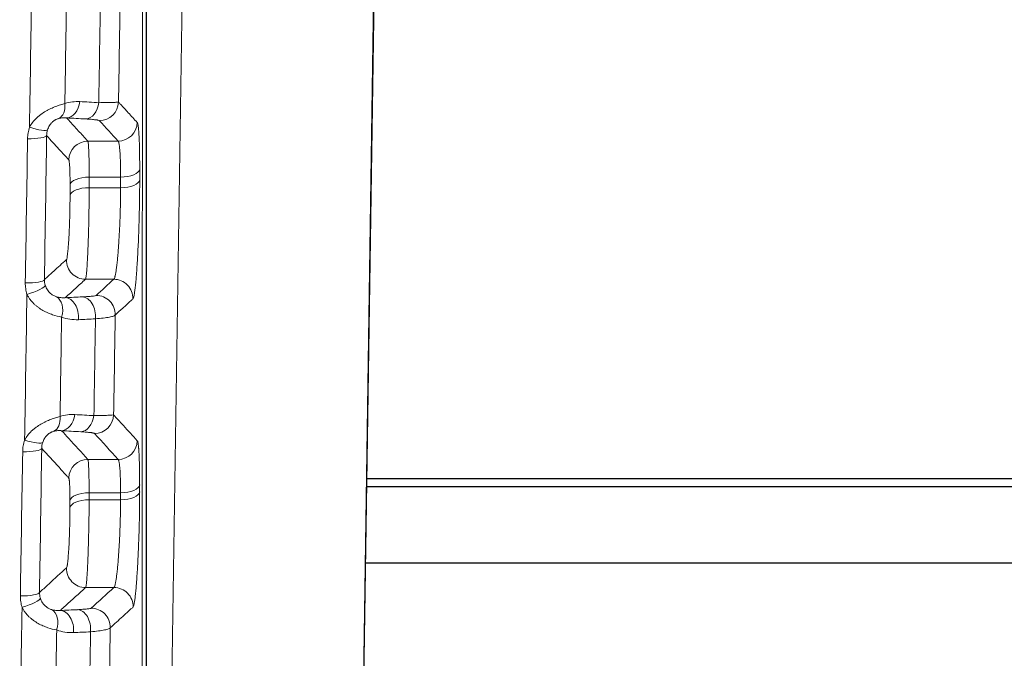
# Model space of a CAD drawing. Units: millimetres. Extents: x 0 to 4075, y 0 to 2906.
# Drawn here: x 782 to 797, y 1785 to 1795 of the extents above; entities that cross this region are included whole.
import ezdxf

# ---------------------------------------------------------------- set-up
doc = ezdxf.new("R2010")
doc.units = ezdxf.units.MM
doc.layers.add('1', color=7, linetype='Continuous', true_color=0xffffff)

msp = doc.modelspace()

# ---------------------------------------------------------------- linework, layer by layer
at = {"layer": '1', "color": 3, "linetype": 'Continuous', "lineweight": 13}
for p, q in [((783.971, 1778.407), (784.342, 1802.936)), ((787.342, 1802.936), (786.83, 1769.074)), ((782.745, 1793.066), (783.22, 1793.066)), ((783.259, 1792.504), (782.766, 1792.504)), ((782.766, 1792.337), (783.259, 1792.337)), ((783.153, 1790.902), (782.709, 1790.902)), ((782.746, 1788.078), (783.222, 1788.078)), ((783.259, 1787.555), (782.765, 1787.555)), ((782.765, 1787.445), (783.259, 1787.445)), ((783.155, 1786.07), (782.711, 1786.07))]:
    msp.add_line(p, q, dxfattribs=at)
at = {"layer": '1', "color": 3, "linetype": 'Continuous', "lineweight": 25}
for p, q in [((787.347, 1802.936), (786.835, 1769.073)), ((787.121, 1787.781), (911.46, 1787.781)), ((787.121, 1787.652), (911.46, 1787.652)), ((911.481, 1786.452), (787.1, 1786.452))]:
    msp.add_line(p, q, dxfattribs=at)
at = {"layer": '1', "color": 3, "linetype": 'Continuous', "lineweight": 13}
for centre, major_axis, ratio, start_param, end_param in [((782.18, 1793.7), (-0.094, 0.285), 0.649461, 3.234638, 4.351153), ((782.413, 1793.73), (0.016, 0.3), 0.698608, 3.219689, 4.604155), ((782.711, 1793.714), (0.016, 0.3), 0.698621, 3.21969, 4.604051), ((782.927, 1793.687), (0.221, 0.202), 0.997144, 3.973378, 5.515935), ((781.831, 1793.341), (0.285, -0.093), 0.178455, 4.770757, 6.215817), ((783.22, 1793.366), (0.221, 0.202), 0.997144, 3.973404, 5.515909), ((781.801, 1793.161), (0.3, -0.005), 0.187828, 4.715336, 6.229784), ((782.745, 1792.767), (0.221, 0.202), 0.997145, 0.831977, 2.374149), ((782.766, 1792.373), (0.3, 0), 0.435953, 1.570965, 3.083306), ((783.259, 1792.635), (0.3, 0), 0.435953, 4.712448, 6.2249), ((783.259, 1792.468), (0.3, 0), 0.436365, 4.712448, 6.224887), ((782.766, 1792.206), (0.3, 0), 0.436365, 1.570961, 3.083293), ((782.709, 1791.201), (0.202, -0.222), 0.997368, 3.949815, 5.543944), ((781.765, 1790.903), (0.3, -0.005), 0.192734, 4.715413, 6.229731), ((781.79, 1790.723), (-0.287, -0.087), 0.185222, 1.515041, 3.075314), ((783.153, 1790.602), (0.202, -0.222), 0.997368, 0.808235, 2.402339), ((782.875, 1790.349), (0.202, -0.222), 0.997368, 0.80821, 2.402364), ((782.128, 1790.355), (0.107, 0.28), 0.700064, 4.815666, 6.18964), ((782.392, 1790.314), (-0.014, 0.3), 0.691382, 4.528039, 6.215521), ((782.659, 1790.326), (0.014, -0.3), 0.691385, 1.386393, 3.073928), ((782.104, 1788.797), (0.093, -0.285), 0.649133, 0.09292, 1.202898), ((782.335, 1788.827), (-0.016, -0.3), 0.699553, 0.078197, 1.454705), ((782.635, 1788.811), (-0.016, -0.3), 0.699566, 0.078199, 1.454596), ((782.851, 1788.784), (-0.222, -0.202), 0.997146, 0.832225, 2.3739), ((781.755, 1788.441), (0.285, -0.095), 0.188349, 4.774971, 6.215519), ((783.222, 1788.377), (-0.222, -0.202), 0.997147, 0.832258, 2.373866), ((781.724, 1788.258), (0.3, -0.005), 0.198486, 4.715504, 6.229667), ((782.746, 1787.778), (0.222, 0.202), 0.997147, 0.832276, 2.373848), ((782.765, 1787.421), (0.3, 0), 0.448143, 1.570839, 3.082912), ((783.259, 1787.689), (-0.3, 0), 0.448143, 1.57086, 3.082912), ((783.259, 1787.579), (-0.3, 0), 0.448415, 1.57086, 3.082903), ((782.765, 1787.31), (0.3, 0), 0.448415, 1.570836, 3.082903), ((782.711, 1786.369), (0.202, -0.222), 0.997366, 3.949523, 5.544234), ((783.155, 1785.77), (-0.202, 0.222), 0.997365, 3.949387, 5.544369), ((781.688, 1786), (0.3, -0.005), 0.203393, 4.71558, 6.229611), ((781.714, 1785.82), (-0.287, -0.087), 0.19544, 1.511823, 3.075149), ((782.051, 1785.452), (0.107, 0.28), 0.702229, 4.808442, 6.189309), ((782.315, 1785.41), (-0.014, 0.3), 0.691927, 4.519942, 6.215472), ((782.582, 1785.423), (-0.014, 0.3), 0.691931, 4.519884, 6.215471), ((782.798, 1785.446), (-0.202, 0.222), 0.997365, 3.949354, 5.544402)]:
    msp.add_ellipse(centre, major_axis=major_axis, ratio=ratio, start_param=start_param, end_param=end_param, dxfattribs=at)
for points in [[(783.601, 1802.5), (783.6, 1791.466), (783.599, 1780.657), (783.598, 1770.118)], [(781.831, 1793.285), (781.843, 1794.048), (781.854, 1794.812), (781.866, 1795.577)], [(782.41, 1795.216), (782.402, 1794.696), (782.394, 1794.176), (782.386, 1793.656)], [(782.917, 1793.67), (782.925, 1794.175), (782.933, 1794.681), (782.941, 1795.186)], [(783.251, 1795.245), (783.243, 1794.723), (783.235, 1794.201), (783.227, 1793.679)], [(782.619, 1793.687), (782.718, 1793.681), (782.818, 1793.676), (782.917, 1793.67)], [(782.711, 1793.414), (782.612, 1793.42), (782.512, 1793.425), (782.413, 1793.431)], [(781.801, 1793.104), (781.801, 1793.135), (781.807, 1793.196), (781.821, 1793.255), (781.831, 1793.285)], [(783.22, 1793.066), (783.123, 1793.173), (783.025, 1793.28), (782.927, 1793.387)], [(782.1, 1793.153), (782.088, 1792.4), (782.077, 1791.648), (782.065, 1790.896)], [(782.114, 1793.244), (782.105, 1793.215), (782.1, 1793.184), (782.1, 1793.153)], [(781.765, 1790.846), (781.777, 1791.598), (781.789, 1792.351), (781.801, 1793.104)], [(782.766, 1792.504), (782.766, 1792.448), (782.766, 1792.392), (782.766, 1792.337)], [(783.259, 1792.337), (783.259, 1792.392), (783.259, 1792.448), (783.259, 1792.504)], [(783.559, 1792.627), (783.559, 1792.571), (783.559, 1792.516), (783.559, 1792.46)], [(782.467, 1792.214), (782.467, 1792.269), (782.467, 1792.325), (782.467, 1792.381)], [(781.79, 1790.665), (781.782, 1790.695), (781.769, 1790.754), (781.765, 1790.815), (781.765, 1790.846)], [(782.065, 1790.896), (782.065, 1790.865), (782.069, 1790.835), (782.078, 1790.806)], [(782.875, 1790.649), (782.968, 1790.733), (783.061, 1790.817), (783.153, 1790.902)], [(781.755, 1788.381), (781.767, 1789.142), (781.779, 1789.904), (781.79, 1790.665)], [(782.392, 1790.613), (782.481, 1790.617), (782.57, 1790.622), (782.659, 1790.626)], [(783.175, 1790.341), (783.167, 1789.819), (783.159, 1789.297), (783.15, 1788.776)], [(782.334, 1790.31), (782.326, 1789.79), (782.318, 1789.27), (782.31, 1788.751)], [(782.865, 1790.281), (782.776, 1790.277), (782.687, 1790.272), (782.598, 1790.268)], [(782.841, 1788.764), (782.849, 1789.27), (782.857, 1789.775), (782.865, 1790.281)], [(782.542, 1788.781), (782.642, 1788.775), (782.741, 1788.77), (782.841, 1788.764)], [(782.635, 1788.511), (782.535, 1788.517), (782.435, 1788.522), (782.335, 1788.528)], [(783.222, 1788.078), (783.098, 1788.213), (782.974, 1788.349), (782.851, 1788.484)], [(781.724, 1788.198), (781.724, 1788.229), (781.73, 1788.291), (781.745, 1788.351), (781.755, 1788.381)], [(782.038, 1788.342), (782.028, 1788.312), (782.023, 1788.281), (782.023, 1788.25)], [(781.688, 1785.939), (781.7, 1786.692), (781.712, 1787.445), (781.724, 1788.198)], [(782.023, 1788.25), (782.011, 1787.497), (782, 1786.744), (781.988, 1785.992)], [(782.765, 1787.555), (782.765, 1787.518), (782.765, 1787.481), (782.765, 1787.445)], [(783.259, 1787.445), (783.259, 1787.481), (783.259, 1787.518), (783.259, 1787.555)], [(783.558, 1787.682), (783.558, 1787.645), (783.558, 1787.608), (783.558, 1787.571)], [(782.466, 1787.318), (782.466, 1787.355), (782.466, 1787.392), (782.466, 1787.428)], [(782.798, 1785.746), (782.917, 1785.854), (783.036, 1785.962), (783.155, 1786.07)], [(781.714, 1785.759), (781.705, 1785.788), (781.692, 1785.847), (781.688, 1785.908), (781.688, 1785.939)], [(781.988, 1785.992), (781.988, 1785.962), (781.992, 1785.932), (782.001, 1785.903)], [(781.677, 1783.473), (781.689, 1784.234), (781.702, 1784.996), (781.714, 1785.759)], [(782.315, 1785.71), (782.404, 1785.714), (782.493, 1785.718), (782.582, 1785.722)], [(782.257, 1785.404), (782.249, 1784.884), (782.241, 1784.365), (782.233, 1783.845)], [(783.098, 1785.438), (783.089, 1784.916), (783.081, 1784.394), (783.073, 1783.872)], [(782.788, 1785.375), (782.699, 1785.371), (782.61, 1785.367), (782.522, 1785.363)], [(782.764, 1783.859), (782.772, 1784.364), (782.78, 1784.869), (782.788, 1785.375)]]:
    msp.add_open_spline(points, degree=3, dxfattribs=at)
at = {"layer": '1', "color": 3, "linetype": 'Continuous', "lineweight": 25}
msp.add_open_spline([(783.659, 1802.436), (783.659, 1791.626), (783.659, 1781.033), (783.659, 1770.697)], degree=3, dxfattribs=at)
at = {"layer": '1', "color": 3, "linetype": 'Continuous', "lineweight": 13}
for points, knots in [([(781.831, 1793.285), (781.845, 1793.312), (781.861, 1793.337), (781.898, 1793.384), (781.918, 1793.407), (781.952, 1793.438), (781.963, 1793.449), (781.987, 1793.468), (781.999, 1793.477), (782.035, 1793.504), (782.06, 1793.521), (782.099, 1793.543), (782.112, 1793.55), (782.138, 1793.564), (782.152, 1793.571), (782.191, 1793.589), (782.216, 1793.6), (782.267, 1793.62), (782.292, 1793.628), (782.341, 1793.644), (782.364, 1793.65), (782.386, 1793.656)], [0, 0, 0, 0, 0.125, 0.125, 0.25, 0.25, 0.3125, 0.3125, 0.375, 0.375, 0.5, 0.5, 0.5625, 0.5625, 0.625, 0.625, 0.75, 0.75, 0.875, 0.875, 1, 1, 1, 1]), ([(782.386, 1793.656), (782.425, 1793.669), (782.464, 1793.678), (782.542, 1793.687), (782.58, 1793.689), (782.619, 1793.687)], [0, 0, 0, 0, 0.5, 0.5, 1, 1, 1, 1]), ([(782.917, 1793.67), (782.964, 1793.671), (783.005, 1793.671), (783.078, 1793.673), (783.11, 1793.673), (783.143, 1793.674), (783.149, 1793.674), (783.161, 1793.675), (783.178, 1793.675), (783.191, 1793.676), (783.214, 1793.677), (783.223, 1793.678), (783.227, 1793.679)], [0, 0, 0, 0, 0.25, 0.25, 0.5, 0.5, 0.5625, 0.5625, 0.625, 0.75, 0.75, 1, 1, 1, 1]), ([(783.227, 1793.679), (783.237, 1793.668), (783.247, 1793.657), (783.298, 1793.601), (783.339, 1793.557), (783.426, 1793.461), (783.473, 1793.41), (783.52, 1793.358)], [0, 0, 0, 0, 0.104209, 0.104209, 0.521046, 0.521046, 1, 1, 1, 1]), ([(782.29, 1793.422), (782.284, 1793.42), (782.277, 1793.418), (782.263, 1793.413), (782.255, 1793.41), (782.242, 1793.403), (782.238, 1793.401), (782.229, 1793.396), (782.224, 1793.393), (782.215, 1793.387), (782.21, 1793.383), (782.201, 1793.376), (782.196, 1793.372), (782.187, 1793.364), (782.183, 1793.359), (782.174, 1793.35), (782.17, 1793.345), (782.158, 1793.331), (782.15, 1793.32), (782.137, 1793.299), (782.132, 1793.289), (782.122, 1793.267), (782.118, 1793.256), (782.114, 1793.244)], [0, 0, 0, 0, 0.125, 0.125, 0.25, 0.25, 0.3125, 0.3125, 0.375, 0.375, 0.4375, 0.4375, 0.5, 0.5, 0.5625, 0.5625, 0.625, 0.625, 0.75, 0.75, 0.875, 0.875, 1, 1, 1, 1]), ([(782.413, 1793.431), (782.393, 1793.433), (782.373, 1793.433), (782.332, 1793.431), (782.312, 1793.428), (782.29, 1793.422)], [0, 0, 0, 0, 0.5, 0.5, 1, 1, 1, 1]), ([(782.413, 1793.431), (782.424, 1793.419), (782.435, 1793.407), (782.496, 1793.34), (782.546, 1793.285), (782.646, 1793.176), (782.696, 1793.121), (782.745, 1793.066)], [0, 0, 0, 0, 0.099623, 0.099623, 0.549811, 0.549811, 1, 1, 1, 1]), ([(782.927, 1793.387), (782.925, 1793.39), (782.918, 1793.392), (782.903, 1793.396), (782.896, 1793.397), (782.886, 1793.399), (782.882, 1793.4), (782.873, 1793.401), (782.869, 1793.401), (782.846, 1793.404), (782.824, 1793.407), (782.773, 1793.411), (782.744, 1793.413), (782.711, 1793.414)], [0, 0, 0, 0, 0.25, 0.25, 0.375, 0.375, 0.4375, 0.4375, 0.5, 0.5, 0.75, 0.75, 1, 1, 1, 1]), ([(783.52, 1793.358), (783.521, 1793.357), (783.523, 1793.354), (783.526, 1793.347), (783.527, 1793.343), (783.531, 1793.326), (783.534, 1793.312), (783.537, 1793.285), (783.539, 1793.27), (783.541, 1793.253), (783.542, 1793.241), (783.542, 1793.235), (783.545, 1793.203), (783.549, 1793.145), (783.552, 1793.075), (783.554, 1793.018), (783.554, 1792.998), (783.555, 1792.957), (783.556, 1792.936), (783.557, 1792.871), (783.558, 1792.78), (783.559, 1792.679), (783.559, 1792.627)], [0, 0, 0, 0, 0.0625, 0.0625, 0.125, 0.125, 0.25, 0.25, 0.3125, 0.34375, 0.34375, 0.375, 0.375, 0.5, 0.625, 0.625, 0.6875, 0.6875, 0.75, 0.75, 0.875, 1, 1, 1, 1]), ([(782.446, 1792.775), (782.436, 1792.786), (782.426, 1792.797), (782.375, 1792.853), (782.334, 1792.897), (782.229, 1793.012), (782.165, 1793.083), (782.1, 1793.153)], [0, 0, 0, 0, 0.088387, 0.088387, 0.441933, 0.441933, 1, 1, 1, 1]), ([(782.745, 1793.066), (782.746, 1793.065), (782.747, 1793.063), (782.749, 1793.058), (782.749, 1793.054), (782.751, 1793.042), (782.753, 1793.031), (782.755, 1793.01), (782.755, 1793.002), (782.757, 1792.985), (782.757, 1792.976), (782.759, 1792.947), (782.761, 1792.902), (782.763, 1792.849), (782.764, 1792.805), (782.764, 1792.79), (782.764, 1792.758), (782.765, 1792.742), (782.765, 1792.691), (782.766, 1792.621), (782.766, 1792.544), (782.766, 1792.504)], [0, 0, 0, 0, 0.0625, 0.0625, 0.125, 0.125, 0.25, 0.25, 0.3125, 0.3125, 0.375, 0.375, 0.5, 0.625, 0.625, 0.6875, 0.6875, 0.75, 0.75, 0.875, 1, 1, 1, 1]), ([(783.259, 1792.504), (783.259, 1792.544), (783.259, 1792.621), (783.258, 1792.692), (783.256, 1792.742), (783.256, 1792.758), (783.255, 1792.79), (783.254, 1792.805), (783.252, 1792.849), (783.249, 1792.903), (783.245, 1792.947), (783.242, 1792.976), (783.241, 1792.985), (783.239, 1793.002), (783.238, 1793.01), (783.234, 1793.031), (783.232, 1793.042), (783.228, 1793.054), (783.226, 1793.058), (783.223, 1793.063), (783.222, 1793.065), (783.22, 1793.066)], [0, 0, 0, 0, 0.125, 0.25, 0.25, 0.3125, 0.3125, 0.375, 0.375, 0.5, 0.625, 0.625, 0.6875, 0.6875, 0.75, 0.75, 0.875, 0.875, 0.9375, 0.9375, 1, 1, 1, 1]), ([(782.467, 1792.381), (782.467, 1792.409), (782.467, 1792.463), (782.466, 1792.512), (782.465, 1792.547), (782.465, 1792.559), (782.464, 1792.581), (782.464, 1792.592), (782.463, 1792.622), (782.461, 1792.66), (782.459, 1792.691), (782.458, 1792.711), (782.457, 1792.718), (782.456, 1792.73), (782.455, 1792.735), (782.453, 1792.75), (782.452, 1792.757), (782.45, 1792.766), (782.449, 1792.769), (782.448, 1792.772), (782.447, 1792.774), (782.446, 1792.775)], [0, 0, 0, 0, 0.125, 0.25, 0.25, 0.3125, 0.3125, 0.375, 0.375, 0.5, 0.625, 0.625, 0.6875, 0.6875, 0.75, 0.75, 0.875, 0.875, 0.9375, 0.9375, 1, 1, 1, 1]), ([(783.559, 1792.46), (783.559, 1792.411), (783.558, 1792.312), (783.557, 1792.209), (783.556, 1792.13), (783.556, 1792.103), (783.555, 1792.05), (783.554, 1792.023), (783.552, 1791.944), (783.55, 1791.837), (783.546, 1791.731), (783.544, 1791.651), (783.543, 1791.625), (783.541, 1791.572), (783.54, 1791.547), (783.537, 1791.47), (783.534, 1791.42), (783.531, 1791.347), (783.53, 1791.323), (783.527, 1791.275), (783.526, 1791.251), (783.522, 1791.182), (783.516, 1791.094), (783.511, 1791.014), (783.506, 1790.957), (783.505, 1790.939), (783.502, 1790.903), (783.5, 1790.886), (783.495, 1790.836), (783.489, 1790.776), (783.483, 1790.727), (783.478, 1790.694), (783.477, 1790.684), (783.474, 1790.665), (783.472, 1790.656), (783.467, 1790.633), (783.464, 1790.621), (783.458, 1790.603), (783.456, 1790.597), (783.453, 1790.594)], [0, 0, 0, 0, 0.0625, 0.125, 0.125, 0.15625, 0.15625, 0.1875, 0.1875, 0.25, 0.3125, 0.3125, 0.34375, 0.34375, 0.375, 0.375, 0.4375, 0.4375, 0.46875, 0.46875, 0.5, 0.5, 0.5625, 0.625, 0.625, 0.65625, 0.65625, 0.6875, 0.6875, 0.75, 0.8125, 0.8125, 0.84375, 0.84375, 0.875, 0.875, 0.9375, 0.9375, 1, 1, 1, 1]), ([(782.409, 1791.209), (782.413, 1791.212), (782.416, 1791.222), (782.42, 1791.243), (782.421, 1791.247), (782.422, 1791.257), (782.423, 1791.263), (782.426, 1791.28), (782.429, 1791.307), (782.433, 1791.339), (782.436, 1791.375), (782.438, 1791.394), (782.442, 1791.455), (782.445, 1791.501), (782.449, 1791.563), (782.45, 1791.576), (782.451, 1791.601), (782.452, 1791.614), (782.454, 1791.654), (782.455, 1791.681), (782.457, 1791.736), (782.458, 1791.764), (782.46, 1791.821), (782.462, 1791.878), (782.463, 1791.936), (782.464, 1791.978), (782.465, 1791.993), (782.465, 1792.021), (782.465, 1792.036), (782.466, 1792.107), (782.467, 1792.161), (782.467, 1792.214)], [0, 0, 0, 0, 0.125, 0.125, 0.15625, 0.15625, 0.1875, 0.1875, 0.25, 0.3125, 0.3125, 0.375, 0.375, 0.5, 0.5, 0.53125, 0.53125, 0.5625, 0.5625, 0.625, 0.625, 0.6875, 0.6875, 0.75, 0.8125, 0.8125, 0.84375, 0.84375, 0.875, 0.875, 1, 1, 1, 1]), ([(782.766, 1792.337), (782.766, 1792.299), (782.766, 1792.223), (782.765, 1792.144), (782.765, 1792.083), (782.765, 1792.062), (782.764, 1792.022), (782.764, 1792.001), (782.763, 1791.94), (782.761, 1791.858), (782.76, 1791.776), (782.758, 1791.694), (782.757, 1791.654), (782.754, 1791.576), (782.753, 1791.537), (782.751, 1791.481), (782.75, 1791.462), (782.749, 1791.426), (782.748, 1791.407), (782.746, 1791.354), (782.743, 1791.286), (782.74, 1791.225), (782.738, 1791.181), (782.737, 1791.167), (782.735, 1791.139), (782.735, 1791.126), (782.732, 1791.088), (782.729, 1791.041), (782.725, 1791.004), (782.723, 1790.978), (782.722, 1790.971), (782.72, 1790.956), (782.719, 1790.95), (782.717, 1790.932), (782.714, 1790.913), (782.711, 1790.904), (782.709, 1790.902)], [0, 0, 0, 0, 0.0625, 0.125, 0.125, 0.15625, 0.15625, 0.1875, 0.1875, 0.25, 0.3125, 0.3125, 0.375, 0.375, 0.4375, 0.4375, 0.46875, 0.46875, 0.5, 0.5, 0.5625, 0.625, 0.625, 0.65625, 0.65625, 0.6875, 0.6875, 0.75, 0.8125, 0.8125, 0.84375, 0.84375, 0.875, 0.875, 0.9375, 1, 1, 1, 1]), ([(783.153, 1790.902), (783.156, 1790.904), (783.162, 1790.913), (783.168, 1790.932), (783.173, 1790.949), (783.174, 1790.956), (783.177, 1790.97), (783.179, 1790.978), (783.184, 1791.003), (783.19, 1791.041), (783.196, 1791.088), (783.201, 1791.126), (783.202, 1791.139), (783.205, 1791.166), (783.207, 1791.181), (783.211, 1791.224), (783.217, 1791.286), (783.222, 1791.354), (783.226, 1791.407), (783.227, 1791.425), (783.23, 1791.462), (783.231, 1791.48), (783.235, 1791.537), (783.237, 1791.575), (783.241, 1791.654), (783.243, 1791.694), (783.247, 1791.775), (783.25, 1791.857), (783.253, 1791.939), (783.255, 1792.001), (783.255, 1792.021), (783.256, 1792.062), (783.257, 1792.083), (783.258, 1792.143), (783.259, 1792.223), (783.259, 1792.299), (783.259, 1792.337)], [0, 0, 0, 0, 0.0625, 0.125, 0.125, 0.15625, 0.15625, 0.1875, 0.1875, 0.25, 0.3125, 0.3125, 0.34375, 0.34375, 0.375, 0.375, 0.4375, 0.5, 0.5, 0.53125, 0.53125, 0.5625, 0.5625, 0.625, 0.625, 0.6875, 0.6875, 0.75, 0.8125, 0.8125, 0.84375, 0.84375, 0.875, 0.875, 0.9375, 1, 1, 1, 1]), ([(782.065, 1790.896), (782.07, 1790.901), (782.076, 1790.906), (782.125, 1790.95), (782.167, 1790.989), (782.277, 1791.088), (782.343, 1791.149), (782.409, 1791.209)], [0, 0, 0, 0, 0.048799, 0.048799, 0.422358, 0.422358, 1, 1, 1, 1]), ([(782.078, 1790.806), (782.086, 1790.78), (782.098, 1790.756), (782.12, 1790.723), (782.127, 1790.713), (782.144, 1790.695), (782.152, 1790.686), (782.169, 1790.672), (782.178, 1790.665), (782.194, 1790.654), (782.202, 1790.649), (782.226, 1790.637), (782.24, 1790.631), (782.253, 1790.627)], [0, 0, 0, 0, 0.25, 0.25, 0.375, 0.375, 0.5, 0.5, 0.625, 0.625, 0.75, 0.75, 1, 1, 1, 1]), ([(782.709, 1790.902), (782.656, 1790.854), (782.604, 1790.806), (782.499, 1790.71), (782.446, 1790.662), (782.393, 1790.614), (782.392, 1790.614), (782.392, 1790.613)], [0, 0, 0, 0, 0.497789, 0.497789, 0.995578, 0.995578, 1, 1, 1, 1]), ([(782.334, 1790.31), (782.29, 1790.317), (782.243, 1790.329), (782.181, 1790.35), (782.169, 1790.354), (782.143, 1790.364), (782.131, 1790.369), (782.093, 1790.386), (782.067, 1790.399), (782.017, 1790.427), (781.993, 1790.443), (781.957, 1790.469), (781.945, 1790.479), (781.922, 1790.498), (781.91, 1790.508), (781.878, 1790.54), (781.857, 1790.562), (781.83, 1790.599), (781.821, 1790.612), (781.805, 1790.638), (781.797, 1790.652), (781.79, 1790.665)], [0, 0, 0, 0, 0.25, 0.25, 0.3125, 0.3125, 0.375, 0.375, 0.5, 0.5, 0.625, 0.625, 0.6875, 0.6875, 0.75, 0.75, 0.875, 0.875, 0.9375, 0.9375, 1, 1, 1, 1]), ([(782.659, 1790.626), (782.691, 1790.627), (782.72, 1790.629), (782.771, 1790.632), (782.793, 1790.634), (782.831, 1790.638), (782.845, 1790.64), (782.861, 1790.644), (782.865, 1790.645), (782.872, 1790.647), (782.874, 1790.648), (782.875, 1790.649)], [0, 0, 0, 0, 0.25, 0.25, 0.5, 0.5, 0.75, 0.75, 0.875, 0.875, 1, 1, 1, 1]), ([(782.253, 1790.627), (782.275, 1790.62), (782.298, 1790.616), (782.344, 1790.611), (782.368, 1790.611), (782.392, 1790.613)], [0, 0, 0, 0, 0.5, 0.5, 1, 1, 1, 1]), ([(783.453, 1790.594), (783.442, 1790.584), (783.431, 1790.575), (783.378, 1790.526), (783.335, 1790.487), (783.253, 1790.412), (783.214, 1790.377), (783.175, 1790.341)], [0, 0, 0, 0, 0.115862, 0.115862, 0.579311, 0.579311, 1, 1, 1, 1]), ([(783.175, 1790.341), (783.173, 1790.339), (783.17, 1790.336), (783.16, 1790.33), (783.154, 1790.327), (783.131, 1790.319), (783.111, 1790.313), (783.057, 1790.303), (783.025, 1790.298), (782.952, 1790.289), (782.911, 1790.285), (782.865, 1790.281)], [0, 0, 0, 0, 0.125, 0.125, 0.25, 0.25, 0.5, 0.5, 0.75, 0.75, 1, 1, 1, 1]), ([(782.598, 1790.268), (782.553, 1790.266), (782.508, 1790.269), (782.42, 1790.282), (782.377, 1790.294), (782.334, 1790.31)], [0, 0, 0, 0, 0.5, 0.5, 1, 1, 1, 1]), ([(781.755, 1788.381), (781.769, 1788.408), (781.785, 1788.433), (781.822, 1788.48), (781.843, 1788.502), (781.876, 1788.534), (781.887, 1788.544), (781.911, 1788.563), (781.923, 1788.573), (781.96, 1788.599), (781.985, 1788.616), (782.023, 1788.638), (782.037, 1788.645), (782.063, 1788.659), (782.076, 1788.665), (782.115, 1788.684), (782.141, 1788.695), (782.191, 1788.714), (782.217, 1788.723), (782.265, 1788.738), (782.288, 1788.745), (782.31, 1788.751)], [0, 0, 0, 0, 0.125, 0.125, 0.25, 0.25, 0.3125, 0.3125, 0.375, 0.375, 0.5, 0.5, 0.5625, 0.5625, 0.625, 0.625, 0.75, 0.75, 0.875, 0.875, 1, 1, 1, 1]), ([(782.31, 1788.751), (782.349, 1788.764), (782.388, 1788.772), (782.465, 1788.782), (782.503, 1788.783), (782.542, 1788.781)], [0, 0, 0, 0, 0.5, 0.5, 1, 1, 1, 1]), ([(782.841, 1788.764), (782.888, 1788.765), (782.929, 1788.766), (783.002, 1788.767), (783.034, 1788.768), (783.067, 1788.769), (783.073, 1788.77), (783.085, 1788.77), (783.102, 1788.771), (783.115, 1788.772), (783.138, 1788.773), (783.147, 1788.775), (783.15, 1788.776)], [0, 0, 0, 0, 0.25, 0.25, 0.5, 0.5, 0.5625, 0.5625, 0.625, 0.75, 0.75, 1, 1, 1, 1]), ([(783.15, 1788.776), (783.161, 1788.765), (783.171, 1788.753), (783.222, 1788.698), (783.262, 1788.653), (783.376, 1788.529), (783.449, 1788.449), (783.521, 1788.369)], [0, 0, 0, 0, 0.082334, 0.082334, 0.411672, 0.411672, 1, 1, 1, 1]), ([(782.214, 1788.519), (782.208, 1788.517), (782.201, 1788.515), (782.19, 1788.511), (782.186, 1788.51), (782.178, 1788.506), (782.174, 1788.505), (782.166, 1788.5), (782.161, 1788.498), (782.152, 1788.493), (782.148, 1788.49), (782.138, 1788.484), (782.134, 1788.48), (782.124, 1788.473), (782.12, 1788.469), (782.11, 1788.461), (782.106, 1788.456), (782.097, 1788.447), (782.093, 1788.443), (782.085, 1788.433), (782.081, 1788.428), (782.074, 1788.418), (782.07, 1788.412), (782.061, 1788.397), (782.055, 1788.386), (782.045, 1788.365), (782.041, 1788.354), (782.038, 1788.342)], [0, 0, 0, 0, 0.125, 0.125, 0.1875, 0.1875, 0.25, 0.25, 0.3125, 0.3125, 0.375, 0.375, 0.4375, 0.4375, 0.5, 0.5, 0.5625, 0.5625, 0.625, 0.625, 0.6875, 0.6875, 0.75, 0.75, 0.875, 0.875, 1, 1, 1, 1]), ([(782.335, 1788.528), (782.316, 1788.53), (782.296, 1788.53), (782.255, 1788.528), (782.235, 1788.524), (782.214, 1788.519)], [0, 0, 0, 0, 0.5, 0.5, 1, 1, 1, 1]), ([(782.335, 1788.528), (782.372, 1788.487), (782.409, 1788.447), (782.546, 1788.297), (782.646, 1788.187), (782.746, 1788.078)], [0, 0, 0, 0, 0.269088, 0.269088, 1, 1, 1, 1]), ([(782.851, 1788.484), (782.849, 1788.487), (782.842, 1788.489), (782.826, 1788.493), (782.82, 1788.494), (782.809, 1788.496), (782.806, 1788.496), (782.797, 1788.498), (782.793, 1788.498), (782.77, 1788.501), (782.748, 1788.503), (782.697, 1788.507), (782.668, 1788.509), (782.635, 1788.511)], [0, 0, 0, 0, 0.25, 0.25, 0.375, 0.375, 0.4375, 0.4375, 0.5, 0.5, 0.75, 0.75, 1, 1, 1, 1]), ([(783.521, 1788.369), (783.523, 1788.368), (783.524, 1788.365), (783.527, 1788.359), (783.528, 1788.355), (783.532, 1788.339), (783.534, 1788.326), (783.538, 1788.3), (783.539, 1788.286), (783.541, 1788.27), (783.542, 1788.259), (783.542, 1788.253), (783.545, 1788.223), (783.548, 1788.169), (783.551, 1788.104), (783.553, 1788.05), (783.554, 1788.031), (783.555, 1787.992), (783.555, 1787.973), (783.556, 1787.911), (783.558, 1787.825), (783.558, 1787.731), (783.558, 1787.682)], [0, 0, 0, 0, 0.0625, 0.0625, 0.125, 0.125, 0.25, 0.25, 0.3125, 0.34375, 0.34375, 0.375, 0.375, 0.5, 0.625, 0.625, 0.6875, 0.6875, 0.75, 0.75, 0.875, 1, 1, 1, 1]), ([(782.446, 1787.786), (782.436, 1787.797), (782.426, 1787.808), (782.375, 1787.864), (782.335, 1787.909), (782.204, 1788.052), (782.113, 1788.151), (782.023, 1788.25)], [0, 0, 0, 0, 0.072166, 0.072166, 0.360829, 0.360829, 1, 1, 1, 1]), ([(782.746, 1788.078), (782.747, 1788.077), (782.747, 1788.075), (782.749, 1788.07), (782.75, 1788.066), (782.751, 1788.055), (782.753, 1788.044), (782.755, 1788.025), (782.755, 1788.018), (782.756, 1788.002), (782.757, 1787.994), (782.758, 1787.966), (782.76, 1787.926), (782.762, 1787.876), (782.763, 1787.835), (782.763, 1787.821), (782.763, 1787.791), (782.764, 1787.776), (782.764, 1787.73), (782.765, 1787.664), (782.765, 1787.593), (782.765, 1787.555)], [0, 0, 0, 0, 0.0625, 0.0625, 0.125, 0.125, 0.25, 0.25, 0.3125, 0.3125, 0.375, 0.375, 0.5, 0.625, 0.625, 0.6875, 0.6875, 0.75, 0.75, 0.875, 1, 1, 1, 1]), ([(783.259, 1787.555), (783.259, 1787.593), (783.258, 1787.664), (783.257, 1787.73), (783.256, 1787.776), (783.255, 1787.791), (783.254, 1787.821), (783.254, 1787.835), (783.252, 1787.876), (783.249, 1787.926), (783.245, 1787.967), (783.242, 1787.994), (783.241, 1788.002), (783.239, 1788.018), (783.238, 1788.025), (783.235, 1788.045), (783.232, 1788.055), (783.229, 1788.066), (783.227, 1788.07), (783.225, 1788.075), (783.223, 1788.077), (783.222, 1788.078)], [0, 0, 0, 0, 0.125, 0.25, 0.25, 0.3125, 0.3125, 0.375, 0.375, 0.5, 0.625, 0.625, 0.6875, 0.6875, 0.75, 0.75, 0.875, 0.875, 0.9375, 0.9375, 1, 1, 1, 1]), ([(782.466, 1787.428), (782.466, 1787.48), (782.465, 1787.527), (782.464, 1787.58), (782.464, 1787.59), (782.463, 1787.61), (782.463, 1787.62), (782.462, 1787.648), (782.461, 1787.682), (782.459, 1787.71), (782.457, 1787.729), (782.457, 1787.735), (782.456, 1787.745), (782.455, 1787.75), (782.453, 1787.763), (782.452, 1787.77), (782.45, 1787.778), (782.449, 1787.781), (782.448, 1787.784), (782.447, 1787.785), (782.446, 1787.786)], [0, 0, 0, 0, 0.25, 0.25, 0.3125, 0.3125, 0.375, 0.375, 0.5, 0.625, 0.625, 0.6875, 0.6875, 0.75, 0.75, 0.875, 0.875, 0.9375, 0.9375, 1, 1, 1, 1]), ([(783.558, 1787.571), (783.558, 1787.525), (783.558, 1787.429), (783.557, 1787.33), (783.555, 1787.253), (783.555, 1787.228), (783.554, 1787.176), (783.554, 1787.15), (783.552, 1787.073), (783.549, 1786.97), (783.546, 1786.867), (783.544, 1786.803), (783.543, 1786.79), (783.542, 1786.764), (783.541, 1786.726), (783.539, 1786.688), (783.536, 1786.614), (783.534, 1786.566), (783.531, 1786.495), (783.529, 1786.471), (783.527, 1786.425), (783.526, 1786.402), (783.522, 1786.334), (783.516, 1786.249), (783.511, 1786.171), (783.507, 1786.116), (783.505, 1786.098), (783.502, 1786.063), (783.501, 1786.046), (783.496, 1785.998), (783.49, 1785.939), (783.484, 1785.891), (783.479, 1785.859), (783.478, 1785.849), (783.475, 1785.831), (783.473, 1785.823), (783.469, 1785.8), (783.463, 1785.776), (783.457, 1785.765), (783.454, 1785.762)], [0, 0, 0, 0, 0.0625, 0.125, 0.125, 0.15625, 0.15625, 0.1875, 0.1875, 0.25, 0.3125, 0.3125, 0.328125, 0.328125, 0.34375, 0.375, 0.375, 0.4375, 0.4375, 0.46875, 0.46875, 0.5, 0.5, 0.5625, 0.625, 0.625, 0.65625, 0.65625, 0.6875, 0.6875, 0.75, 0.8125, 0.8125, 0.84375, 0.84375, 0.875, 0.875, 0.9375, 1, 1, 1, 1]), ([(782.765, 1787.445), (782.765, 1787.409), (782.765, 1787.337), (782.764, 1787.261), (782.764, 1787.203), (782.764, 1787.184), (782.763, 1787.145), (782.763, 1787.125), (782.762, 1787.066), (782.761, 1786.988), (782.759, 1786.91), (782.757, 1786.851), (782.757, 1786.832), (782.756, 1786.793), (782.755, 1786.774), (782.754, 1786.718), (782.753, 1786.681), (782.751, 1786.627), (782.75, 1786.609), (782.749, 1786.574), (782.748, 1786.556), (782.746, 1786.505), (782.744, 1786.44), (782.741, 1786.381), (782.738, 1786.339), (782.738, 1786.325), (782.736, 1786.298), (782.735, 1786.286), (782.733, 1786.249), (782.73, 1786.204), (782.727, 1786.168), (782.724, 1786.144), (782.724, 1786.136), (782.722, 1786.122), (782.721, 1786.116), (782.719, 1786.099), (782.716, 1786.08), (782.713, 1786.072), (782.711, 1786.07)], [0, 0, 0, 0, 0.0625, 0.125, 0.125, 0.15625, 0.15625, 0.1875, 0.1875, 0.25, 0.3125, 0.3125, 0.34375, 0.34375, 0.375, 0.375, 0.4375, 0.4375, 0.46875, 0.46875, 0.5, 0.5, 0.5625, 0.625, 0.625, 0.65625, 0.65625, 0.6875, 0.6875, 0.75, 0.8125, 0.8125, 0.84375, 0.84375, 0.875, 0.875, 0.9375, 1, 1, 1, 1]), ([(783.155, 1786.07), (783.158, 1786.072), (783.163, 1786.08), (783.169, 1786.099), (783.174, 1786.116), (783.175, 1786.122), (783.178, 1786.136), (783.18, 1786.144), (783.185, 1786.168), (783.191, 1786.204), (783.197, 1786.249), (783.201, 1786.285), (783.203, 1786.298), (783.206, 1786.325), (783.207, 1786.338), (783.211, 1786.38), (783.217, 1786.439), (783.222, 1786.504), (783.226, 1786.556), (783.227, 1786.573), (783.23, 1786.608), (783.231, 1786.626), (783.235, 1786.68), (783.237, 1786.717), (783.24, 1786.773), (783.241, 1786.792), (783.243, 1786.831), (783.244, 1786.85), (783.247, 1786.909), (783.25, 1786.987), (783.252, 1787.066), (783.254, 1787.125), (783.255, 1787.144), (783.255, 1787.183), (783.256, 1787.203), (783.257, 1787.261), (783.258, 1787.336), (783.259, 1787.409), (783.259, 1787.445)], [0, 0, 0, 0, 0.0625, 0.125, 0.125, 0.15625, 0.15625, 0.1875, 0.1875, 0.25, 0.3125, 0.3125, 0.34375, 0.34375, 0.375, 0.375, 0.4375, 0.5, 0.5, 0.53125, 0.53125, 0.5625, 0.5625, 0.625, 0.625, 0.65625, 0.65625, 0.6875, 0.6875, 0.75, 0.8125, 0.8125, 0.84375, 0.84375, 0.875, 0.875, 0.9375, 1, 1, 1, 1]), ([(782.412, 1786.377), (782.415, 1786.38), (782.418, 1786.389), (782.422, 1786.409), (782.422, 1786.413), (782.424, 1786.423), (782.425, 1786.428), (782.427, 1786.444), (782.43, 1786.469), (782.434, 1786.5), (782.437, 1786.533), (782.438, 1786.552), (782.443, 1786.609), (782.446, 1786.652), (782.449, 1786.71), (782.45, 1786.722), (782.451, 1786.746), (782.451, 1786.758), (782.453, 1786.795), (782.454, 1786.82), (782.456, 1786.859), (782.457, 1786.872), (782.458, 1786.898), (782.458, 1786.912), (782.459, 1786.952), (782.461, 1787.005), (782.462, 1787.059), (782.463, 1787.099), (782.464, 1787.113), (782.464, 1787.139), (782.464, 1787.153), (782.465, 1787.219), (782.466, 1787.269), (782.466, 1787.318)], [0, 0, 0, 0, 0.125, 0.125, 0.15625, 0.15625, 0.1875, 0.1875, 0.25, 0.3125, 0.3125, 0.375, 0.375, 0.5, 0.5, 0.53125, 0.53125, 0.5625, 0.5625, 0.625, 0.625, 0.65625, 0.65625, 0.6875, 0.6875, 0.75, 0.8125, 0.8125, 0.84375, 0.84375, 0.875, 0.875, 1, 1, 1, 1]), ([(781.988, 1785.992), (781.993, 1785.997), (781.999, 1786.002), (782.048, 1786.046), (782.091, 1786.085), (782.226, 1786.209), (782.319, 1786.293), (782.412, 1786.377)], [0, 0, 0, 0, 0.039641, 0.039641, 0.343474, 0.343474, 1, 1, 1, 1]), ([(782.711, 1786.07), (782.606, 1785.974), (782.5, 1785.878), (782.368, 1785.758), (782.342, 1785.734), (782.315, 1785.71)], [0, 0, 0, 0, 0.799414, 0.799414, 1, 1, 1, 1]), ([(782.001, 1785.903), (782.005, 1785.89), (782.01, 1785.877), (782.022, 1785.853), (782.032, 1785.835), (782.043, 1785.82), (782.051, 1785.81), (782.055, 1785.805), (782.067, 1785.791), (782.075, 1785.783), (782.088, 1785.772), (782.092, 1785.768), (782.101, 1785.762), (782.105, 1785.759), (782.118, 1785.75), (782.126, 1785.746), (782.149, 1785.733), (782.163, 1785.728), (782.176, 1785.724)], [0, 0, 0, 0, 0.125, 0.125, 0.25, 0.3125, 0.3125, 0.375, 0.375, 0.5, 0.5, 0.5625, 0.5625, 0.625, 0.625, 0.75, 0.75, 1, 1, 1, 1]), ([(782.257, 1785.404), (782.213, 1785.412), (782.166, 1785.423), (782.092, 1785.448), (782.067, 1785.458), (782.016, 1785.48), (781.991, 1785.493), (781.94, 1785.521), (781.916, 1785.537), (781.88, 1785.563), (781.868, 1785.573), (781.845, 1785.592), (781.833, 1785.602), (781.801, 1785.633), (781.781, 1785.656), (781.753, 1785.692), (781.744, 1785.705), (781.728, 1785.731), (781.72, 1785.745), (781.714, 1785.759)], [0, 0, 0, 0, 0.25, 0.25, 0.375, 0.375, 0.5, 0.5, 0.625, 0.625, 0.6875, 0.6875, 0.75, 0.75, 0.875, 0.875, 0.9375, 0.9375, 1, 1, 1, 1]), ([(782.176, 1785.724), (782.198, 1785.717), (782.221, 1785.713), (782.268, 1785.708), (782.291, 1785.708), (782.315, 1785.71)], [0, 0, 0, 0, 0.5, 0.5, 1, 1, 1, 1]), ([(782.582, 1785.722), (782.614, 1785.724), (782.643, 1785.726), (782.694, 1785.729), (782.716, 1785.731), (782.753, 1785.735), (782.768, 1785.737), (782.784, 1785.74), (782.788, 1785.741), (782.795, 1785.743), (782.797, 1785.745), (782.798, 1785.746)], [0, 0, 0, 0, 0.25, 0.25, 0.5, 0.5, 0.75, 0.75, 0.875, 0.875, 1, 1, 1, 1]), ([(783.454, 1785.762), (783.444, 1785.752), (783.433, 1785.743), (783.379, 1785.694), (783.336, 1785.655), (783.228, 1785.557), (783.163, 1785.497), (783.098, 1785.438)], [0, 0, 0, 0, 0.0903, 0.0903, 0.451498, 0.451498, 1, 1, 1, 1]), ([(782.522, 1785.363), (782.476, 1785.36), (782.431, 1785.363), (782.343, 1785.377), (782.3, 1785.388), (782.257, 1785.404)], [0, 0, 0, 0, 0.5, 0.5, 1, 1, 1, 1]), ([(783.098, 1785.438), (783.096, 1785.435), (783.093, 1785.432), (783.083, 1785.426), (783.077, 1785.423), (783.054, 1785.414), (783.033, 1785.409), (782.98, 1785.398), (782.948, 1785.393), (782.875, 1785.383), (782.834, 1785.379), (782.788, 1785.375)], [0, 0, 0, 0, 0.125, 0.125, 0.25, 0.25, 0.5, 0.5, 0.75, 0.75, 1, 1, 1, 1])]:
    msp.add_open_spline(points, degree=3, knots=knots, dxfattribs=at)

doc.saveas('drawing.dxf')
